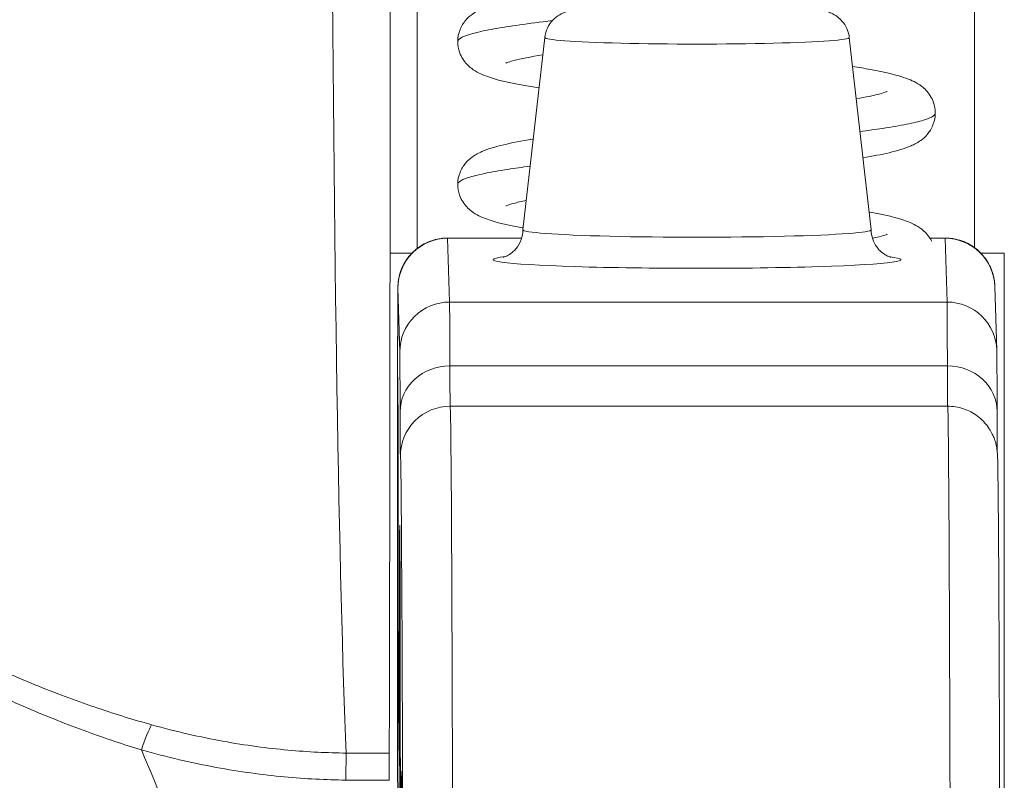
# Model space of a CAD drawing. Units: inches. Extents: x 7 to 296, y 5 to 178.
# Drawn here: x 114 to 115, y 73 to 73 of the extents above; entities that cross this region are included whole.
import ezdxf

# ---------------------------------------------------------------- set-up
doc = ezdxf.new("R2010")
doc.units = ezdxf.units.IN
doc.header["$LTSCALE"] = 18
doc.header["$MEASUREMENT"] = 0
for name, color, linetype, lineweight in [('Dimension (ANSI)', 7, 'Continuous', 5), ('Visible (ANSI)', 7, 'Continuous', 5), ('Visible Narrow (ANSI)', 7, 'Continuous', 5)]:
    doc.layers.add(name, color=color, linetype=linetype, lineweight=lineweight)
doc.styles.add('ROMANS', font='romans.shx')
doc.dimstyles.new('Default (ANSI)', dxfattribs={"dimscale": 18, "dimtxt": 0.1000000014901161, "dimasz": 0.0984251946210861, "dimexe": 0.125, "dimexo": 0.0625, "dimgap": 0.031496062992126, "dimtad": 0, "dimtih": 1, "dimtoh": 1, "dimrnd": 1e-08, "dimzin": 0, "dimdsep": 46, "dimtxsty": 'ROMANS', "dimcen": 0.09, "dimdle": 0.3937007874015748, "dimclrd": 256, "dimclre": 256, "dimclrt": 256, "dimadec": 0, "dimazin": 0, "dimtfac": 1, "dimtofl": 0, "dimtmove": 0, "dimatfit": 3, "dimfxl": 1, "dimtolj": 1, "dimtzin": 0, "dimlwd": -1, "dimlwe": -1, "dimarcsym": 0})

# ---------------------------------------------------------------- blocks, each defined once
blk = doc.blocks.new('*D21')
at = {"layer": 'Defpoints', "color": 0, "transparency": 16777216}
for p in [(116.9458355233955, 75.92938049545063), (76.5864605233954, 71.36485504764968), (116.9458355233955, 71.36485504764991)]:
    blk.add_point(p, dxfattribs=at)
at = {"layer": 'Dimension (ANSI)', "transparency": 16777216}
for p, q in [((76.5864605233954, 72.4898550476497), (76.5864605233954, 78.17938049545062)), ((116.9458355233955, 72.48985504764991), (116.9458355233955, 78.17938049545062)), ((78.35811402657495, 75.92938049545063), (89.66682746606693, 75.92938049545063)), ((115.1741820202159, 75.92938049545063), (103.8654685807236, 75.92938049545063))]:
    blk.add_line(p, q, dxfattribs=at)
for points in [[(78.35811402657495, 76.22465607931387), (78.35811402657495, 75.63410491158737), (76.5864605233954, 75.92938049545063)], [(115.1741820202159, 76.22465607931387), (115.1741820202159, 75.63410491158737), (116.9458355233955, 75.92938049545063)]]:
    blk.add_solid(points, dxfattribs=at)
at = {"layer": 'Dimension (ANSI)', "transparency": 16777216, "insert": (96.7661480233953, 75.92938049545063), "char_height": 1.80000002682209, "attachment_point": 5, "style": 'ROMANS'}
blk.add_mtext('\\A1;\\fromans|b0|i0;\\H1.8000;35.88\\P\\fromans|b0|i0;\\H1.8000;LID WIDTH', dxfattribs=at)
blk = doc.blocks.new('*D22')
at = {"layer": 'Defpoints', "color": 0, "transparency": 16777216}
for p in [(116.9458355233955, 75.83457311965121), (116.9458355233955, 71.36485504764991), (117.0849777314339, 70.19739294238614)]:
    blk.add_point(p, dxfattribs=at)
at = {"layer": 'Dimension (ANSI)', "transparency": 16777216}
for p, q in [((116.9458355233955, 72.48985504764991), (116.9458355233955, 78.08457311965121)), ((117.0849777314339, 71.32239294238614), (117.0849777314339, 78.08457311965121)), ((115.1741820202159, 75.83457311965121), (113.4025285170364, 75.83457311965121)), ((118.8566312346134, 75.83457311965121), (122.601917329558, 75.83457311965121))]:
    blk.add_line(p, q, dxfattribs=at)
for points in [[(115.1741820202159, 76.12984870351445), (115.1741820202159, 75.53929753578795), (116.9458355233955, 75.83457311965121)], [(118.8566312346134, 76.12984870351445), (118.8566312346134, 75.53929753578795), (117.0849777314339, 75.83457311965121)]]:
    blk.add_solid(points, dxfattribs=at)
at = {"layer": 'Dimension (ANSI)', "transparency": 16777216, "insert": (127.0259893780351, 75.83457311965121), "char_height": 1.80000002682209, "attachment_point": 5, "style": 'ROMANS'}
blk.add_mtext('\\A1;(0.12)', dxfattribs=at)

msp = doc.modelspace()

# ---------------------------------------------------------------- linework, layer by layer
at = {"layer": 'Visible (ANSI)'}
for p, q in [((114.4886888514298, 72.86915157120778), (114.4789509091665, 72.78357870996355)), ((114.6242401497117, 72.86914417906769), (114.6339687586745, 72.7835702562366)), ((114.4454411755235, 72.77989023466473), (114.4784252563731, 72.77989023466473)), ((114.6601480668727, 72.77989023466473), (114.6668976888486, 72.77989023466473)), ((114.6890402670829, 72.75829037403587), (114.6898840172475, 72.72992025010392)), ((114.4231868571607, 72.54634469440812), (114.4234995662064, 72.30949823861324))]:
    msp.add_line(p, q, dxfattribs=at)
for centre, major_axis, ratio, start_param, end_param in [((114.4191487784386, 73.11842087407076), (-2.2e-15, 0.6200787401574805), 0.0012735311520192, 3.554683898684212, 4.444304363126182), ((114.5564598330405, 72.78355834733576), (-0.0775098424044296, 4.2269135123e-06), 0.0427817728877432, 6.278319267745201, 9.42964400020315), ((114.4194772966769, 72.52981201997002), (4.77264799e-08, -0.0225885827158681), 0.0012686627189992, 3.554683224966652, 4.318921690260257)]:
    msp.add_ellipse(centre, major_axis=major_axis, ratio=ratio, start_param=start_param, end_param=end_param, dxfattribs=at)
msp.add_ellipse((114.423295524191, 72.63483610080647), major_axis=(-3e-16, 0.0830462598425198), ratio=0.0012735311520192, dxfattribs=at)
for points, knots in [([(114.4499291040962, 72.86733314286712), (114.4499291040962, 72.86913487283675), (114.450310665203, 72.87099664240951), (114.4516118510953, 72.87425583579629), (114.4525246084414, 72.87568512821676), (114.454442135458, 72.87795238537797), (114.4554569949412, 72.87881900460272), (114.4579072024321, 72.88058120856925), (114.4592976790526, 72.88129325860211), (114.4636591797412, 72.88322157432808), (114.4667110551417, 72.8840903563756), (114.4740585512082, 72.88584423086311), (114.4783278464982, 72.88666980656919), (114.4912034473695, 72.88883359252596), (114.5010481141475, 72.89017596492803), (114.5211126825865, 72.89263420646472), (114.5313325432076, 72.89378544759644), (114.5516614053155, 72.89601859480443), (114.5620165862951, 72.89713030114898), (114.581687074629, 72.89930659806292), (114.5912686853066, 72.90040013758004), (114.6084142651361, 72.90253470757679), (114.6162421622869, 72.90360613828211), (114.6289609357819, 72.90565207712501), (114.6341683544302, 72.90668027728428), (114.6389225841146, 72.90792260175674), (114.6400292617868, 72.90827741166973), (114.6408848189987, 72.90860015158374), (114.6410418381805, 72.90867290259938), (114.6410418381799, 72.90867290259914)], [0, 0, 0, 0, 0.0152550155308216, 0.0152550155308216, 0.0302275743076788, 0.0302275743076788, 0.0455850475525141, 0.0455850475525141, 0.0682752992100684, 0.0682752992100684, 0.1179522724133336, 0.1179522724133336, 0.1678673433515456, 0.1678673433515456, 0.2503943393887864, 0.2503943393887864, 0.3215563310720368, 0.3215563310720368, 0.3902983625413856, 0.3902983625413856, 0.457920887876247, 0.457920887876247, 0.5243891012429798, 0.5243891012429798, 0.5886821011948529, 0.5886821011948529, 0.6166168630849671, 0.6166168630849671, 0.6297932927416053, 0.6297932927416053, 0.6297932927416053, 0.6297932927416053]), ([(114.4886888514515, 72.86915157139752), (114.4888549131087, 72.87061083042414), (114.4892702667612, 72.87205916358963), (114.490506650189, 72.8746670822186), (114.4913360436855, 72.87586493498252), (114.4932215057957, 72.8778545915759), (114.4943042149325, 72.87868033306866), (114.4962011653543, 72.87978794211571), (114.4970364217552, 72.88014899158146), (114.4983692131457, 72.88063216765578), (114.4989128101841, 72.88078669517601), (114.5001999311658, 72.88111186373708), (114.5008760097509, 72.88123681302025), (114.503608281458, 72.8816806096696), (114.5058217338554, 72.8818848874322), (114.511208447451, 72.88227019587882), (114.5142122742674, 72.88243292784392), (114.5222429960277, 72.88277106964662), (114.5277223431105, 72.88293182113286), (114.5390741515071, 72.88315236319603), (114.5450371823651, 72.8832207216786), (114.556924848279, 72.88327052127545), (114.5629963844587, 72.8832537680911), (114.5745539469161, 72.88313987312027), (114.5801835263936, 72.88304153909701), (114.5903589624811, 72.88277511282192), (114.5950198612843, 72.88260377062475), (114.6029330111001, 72.88220023194224), (114.6062038800424, 72.88197027959083), (114.6102840330833, 72.88152018276564), (114.6115142482648, 72.88136446955765), (114.6135223026575, 72.88091263330402), (114.6140981864408, 72.88076675644669), (114.6154057861533, 72.88033200890877), (114.6161388606308, 72.8800476520212), (114.6177412317948, 72.87922301181071), (114.6186196832189, 72.87866556298958), (114.6202265796091, 72.87733575963065), (114.6209754444404, 72.87656127916703), (114.6224082395337, 72.87466044803342), (114.6230584611872, 72.87347199871164), (114.6238748685173, 72.87123442662353), (114.624120871055, 72.87019335323788), (114.6242401496901, 72.86914417925742)], [0, 0, 0, 0, 0.0101015418025243, 0.0101015418025243, 0.0199861988346762, 0.0199861988346762, 0.0296294359312646, 0.0296294359312646, 0.0377089313574322, 0.0377089313574322, 0.0449846153635998, 0.0449846153635998, 0.0568687225835295, 0.0568687225835295, 0.0925395444054103, 0.0925395444054103, 0.1243072005335275, 0.1243072005335275, 0.1678667457874853, 0.1678667457874853, 0.2085978845186626, 0.2085978845186626, 0.2487728286645828, 0.2487728286645828, 0.2888645725634377, 0.2888645725634377, 0.3291737347731929, 0.3291737347731929, 0.3703899142775449, 0.3703899142775449, 0.3939583794480038, 0.3939583794480038, 0.4023636653779992, 0.4023636653779992, 0.4099805076992518, 0.4099805076992518, 0.4177702327563645, 0.4177702327563645, 0.4252935153000717, 0.4252935153000717, 0.4344742474504827, 0.4344742474504827, 0.4417369356708761, 0.4417369356708761, 0.4417369356708761, 0.4417369356708761]), ([(114.4861334236268, 72.84669556737282), (114.4836081833924, 72.84709838881565), (114.4812247726971, 72.84750341824613), (114.4724254653057, 72.84911620044181), (114.4672533542456, 72.85027100996298), (114.460556662634, 72.85273035211338), (114.4583661651058, 72.85365088767642), (114.4546967071933, 72.85646430975898), (114.4533260229733, 72.85779183515893), (114.451624268547, 72.8605242059714), (114.4511342955636, 72.86151813921359), (114.4502286801652, 72.8640759742456), (114.4499291040962, 72.86572771210496), (114.4499291040962, 72.86733314286712)], [0.5085146267003978, 0.5085146267003978, 0.5085146267003978, 0.5085146267003978, 0.5331638624730907, 0.5331638624730907, 0.6060894570285857, 0.6060894570285857, 0.6427390265577979, 0.6427390265577979, 0.6629090398109112, 0.6629090398109112, 0.6725013061410492, 0.6725013061410492, 0.6860942815720829, 0.6860942815720829, 0.6860942815720829, 0.6860942815720829]), ([(114.4878158869979, 72.86148033408342), (114.4824143679694, 72.86057625985292), (114.4779244241333, 72.859668823834), (114.4735213392373, 72.85851831899062), (114.4724220803843, 72.85816525712615), (114.4715691153118, 72.85784305609627), (114.471412374992, 72.85777024085137), (114.4714123749927, 72.85777024085172)], [0.5311725088237721, 0.5311725088237721, 0.5311725088237721, 0.5311725088237721, 0.5887982089561329, 0.5887982089561329, 0.6167016646509599, 0.6167016646509599, 0.6299558239920198, 0.6299558239920198, 0.6299558239920198, 0.6299558239920198]), ([(114.6257018578878, 72.85628683192368), (114.628507342694, 72.85584373852865), (114.6311428056649, 72.85539794980038), (114.6401441809666, 72.85374253702399), (114.6453039325073, 72.85258796250089), (114.6519727281371, 72.85011843575424), (114.6541384025243, 72.84920440409878), (114.6577963874849, 72.84638327168797), (114.6591615974355, 72.84505000897913), (114.6608482057034, 72.8423222188719), (114.6613322369007, 72.84133304407665), (114.662227039933, 72.83878907986855), (114.6625224336902, 72.83714825436691), (114.6625224336902, 72.83555364475467)], [0.5065368945310853, 0.5065368945310853, 0.5065368945310853, 0.5065368945310853, 0.5336735539731386, 0.5336735539731386, 0.606642806477046, 0.606642806477046, 0.6430133434305253, 0.6430133434305253, 0.6630564175970836, 0.6630564175970836, 0.6725735465420315, 0.6725735465420315, 0.6860763986323817, 0.6860763986323817, 0.6860763986323817, 0.6860763986323817]), ([(114.6273407687971, 72.84187078989567), (114.6315385089315, 72.84261693080028), (114.6350395131884, 72.8433491692826), (114.6389317461215, 72.84436707758071), (114.6400343613036, 72.8447210906664), (114.6408860264479, 72.84504275508216), (114.6410421232287, 72.84511516373901), (114.641042123228, 72.84511516373871)], [0.5410524755458774, 0.5410524755458774, 0.5410524755458774, 0.5410524755458774, 0.5887752172477269, 0.5887752172477269, 0.6166913994774506, 0.6166913994774506, 0.6298588203634898, 0.6298588203634898, 0.6298588203634898, 0.6298588203634898]), ([(114.6625224336902, 72.83555364475467), (114.6625224336902, 72.83375062885577), (114.662140336969, 72.83188820505264), (114.6608391358432, 72.82862975140345), (114.6599271215875, 72.82720184475583), (114.6580129553882, 72.82493704087983), (114.6570024525036, 72.82407272924121), (114.6545414042754, 72.82229947153463), (114.6531310940817, 72.8215783228224), (114.6487250066573, 72.81963772218728), (114.6456444400043, 72.81876690171698), (114.6385598132358, 72.8170843011022), (114.6346866485929, 72.81632577327994), (114.6303297921767, 72.81557900892258)], [0, 0, 0, 0, 0.0152675970419834, 0.0152675970419834, 0.0302500963684809, 0.0302500963684809, 0.045622933294313, 0.045622933294313, 0.0685158137240952, 0.0685158137240952, 0.1186233971901452, 0.1186233971901452, 0.1642365834995908, 0.1642365834995908, 0.1642365834995908, 0.1642365834995908]), ([(114.4499293258901, 72.8037741161485), (114.4499293258901, 72.80557665583606), (114.4503112252183, 72.80743899984977), (114.4516127162169, 72.81069821907045), (114.4525253113387, 72.81212696978807), (114.4544416601992, 72.81439323916433), (114.4554538776725, 72.81525831934621), (114.4579185869806, 72.81703191320118), (114.4593222877152, 72.81774840583158), (114.4636981932731, 72.81967610738396), (114.4667526899008, 72.82054370671106), (114.4741065431022, 72.82229608493455), (114.4783744694643, 72.8231201100166), (114.4833309231088, 72.82395239127095), (114.4834400319922, 72.82397065548207), (114.4835494731615, 72.82398891861187)], [0, 0, 0, 0, 0.0152645444082666, 0.0152645444082666, 0.0302450574533384, 0.0302450574533384, 0.0456138433380813, 0.0456138433380813, 0.0684847546138238, 0.0684847546138238, 0.1181890538586334, 0.1181890538586334, 0.1680214077221409, 0.1680214077221409, 0.1691395680952513, 0.1691395680952513, 0.1691395680952513, 0.1691395680952513]), ([(114.4790382379237, 72.78434611763834), (114.4789982322626, 72.78435344450561), (114.4789582784991, 72.78436077215372), (114.4723511520489, 72.78557424915807), (114.4671878290915, 72.78672891542658), (114.4605080239357, 72.78919444793578), (114.458327622835, 72.79011400288135), (114.4546681967059, 72.79293207438668), (114.4533018897923, 72.79426290884932), (114.4516103230703, 72.79699227798027), (114.4511241492668, 72.79798346645643), (114.4502259890731, 72.8005321609103), (114.4499293258901, 72.80217618697849), (114.4499293258901, 72.8037741161485)], [0.533035312831324, 0.533035312831324, 0.533035312831324, 0.533035312831324, 0.5334785635678145, 0.5334785635678145, 0.6064309202000788, 0.6064309202000788, 0.6429110297424395, 0.6429110297424395, 0.6630029407288405, 0.6630029407288405, 0.6725521035173379, 0.6725521035173379, 0.6860839336040946, 0.6860839336040946, 0.6860839336040946, 0.6860839336040946]), ([(114.4804294667915, 72.79657164040681), (114.4782765465652, 72.79613745245143), (114.4764253557472, 72.79571932370195), (114.4735172008263, 72.7949587786961), (114.4724175656392, 72.79460548346931), (114.4715668123357, 72.79428400003081), (114.4714107522174, 72.7942115307112), (114.4714107522181, 72.79421153071152)], [0.5601663801485399, 0.5601663801485399, 0.5601663801485399, 0.5601663801485399, 0.5888261102770641, 0.5888261102770641, 0.6167246830846529, 0.6167246830846529, 0.62992700568437, 0.62992700568437, 0.62992700568437, 0.62992700568437]), ([(114.6330689527946, 72.79148504849807), (114.6332332026955, 72.79145520486814), (114.6333965956325, 72.79142534827037), (114.6401234738648, 72.79018907662616), (114.6452841909956, 72.78903448774147), (114.6519588071519, 72.7865669337336), (114.6541350016031, 72.78564825142932), (114.6577917709361, 72.78282878119528), (114.659156885333, 72.7814969089612), (114.6605582663799, 72.77923251691571), (114.6608018626987, 72.77879288840657), (114.6610265108761, 72.7783335315642)], [0.5317701712962793, 0.5317701712962793, 0.5317701712962793, 0.5317701712962793, 0.5335766300631267, 0.5335766300631267, 0.6065375148379112, 0.6065375148379112, 0.6429642618196738, 0.6429642618196738, 0.6630316936773017, 0.6630316936773017, 0.6675321272042761, 0.6675321272042761, 0.6675321272042761, 0.6675321272042761]), ([(114.4701698560057, 72.77132374967658), (114.4701698560057, 72.77132374967658), (114.4701811133413, 72.771326363294), (114.4702750300853, 72.77135062927795), (114.4704438202518, 72.77139200059952), (114.4709975066217, 72.77159179138918), (114.4712475678973, 72.7716876640569), (114.472050439848, 72.77205499695461), (114.4726820750066, 72.7723563053852), (114.474253064258, 72.77349277979916), (114.4750566959631, 72.77414064685841), (114.4767413766709, 72.77617971352649), (114.477606424004, 72.77749087518363), (114.4786652074772, 72.78052395361976), (114.4789499073956, 72.78203617554291), (114.4789499906361, 72.78356257424926)], [9.243088790576268, 9.243088790576268, 9.243088790576268, 9.243088790576268, 9.25944982290072, 9.25944982290072, 9.30551169215221, 9.30551169215221, 9.330280491477216, 9.330280491477216, 9.36444005316529, 9.36444005316529, 9.388175510885741, 9.388175510885741, 9.408572777799161, 9.408572777799161, 9.42350326221052, 9.42350326221052, 9.42350326221052, 9.42350326221052]), ([(114.633969675445, 72.78355412042222), (114.633969595851, 72.78209458748903), (114.6342287008971, 72.78064653839327), (114.6350987387274, 72.77803902542574), (114.6357203657864, 72.77692210492773), (114.6370807421094, 72.77497867244173), (114.6378102735737, 72.77425491583386), (114.6391540051899, 72.77308688203904), (114.6397423223036, 72.77270316274527), (114.6407774404863, 72.77208606817052), (114.6411903460537, 72.77189317108348), (114.6419644059527, 72.77155579007643), (114.6422432108857, 72.77146464360293), (114.6426635601209, 72.77133161487713), (114.6427484751616, 72.77131433829248), (114.6427484751616, 72.77131433829248)], [6.281910608620728, 6.281910608620728, 6.281910608620728, 6.281910608620728, 6.296187044794779, 6.296187044794779, 6.311851794068753, 6.311851794068753, 6.331093421369804, 6.331093421369804, 6.353559057608498, 6.353559057608498, 6.37976673783507, 6.37976673783507, 6.416304695785696, 6.416304695785696, 6.462325080254982, 6.462325080254982, 6.462325080254982, 6.462325080254982]), ([(114.4231868185461, 72.54637395146337), (114.4231746358534, 72.55560747549265), (114.4231642566277, 72.56654933554331), (114.4231488394443, 72.58995416053703), (114.4231435177395, 72.60267736193887), (114.4231383058413, 72.62847469845553), (114.4231383523094, 72.64187002203661), (114.4231437435762, 72.66764690501356), (114.4231491549004, 72.68034933566442), (114.4231646019004, 72.7034865062662), (114.4231748298163, 72.71420883145456), (114.4231987756864, 72.73236372372504), (114.4232127874838, 72.74001979486764), (114.4232428794502, 72.75136727090907), (114.4232583794011, 72.7551258640276), (114.4232811009451, 72.75740968518758), (114.423283658937, 72.75770217133362), (114.4232982022252, 72.75829023406664), (114.4232987853822, 72.75843871975263), (114.42333102604, 72.75903353864884), (114.4233402761129, 72.75918848677205), (114.4233705417764, 72.75959208388396), (114.4233932823963, 72.75985368103011), (114.4234870083761, 72.76071257524058), (114.4235854871682, 72.76138071349483), (114.4238385648144, 72.76266336286957), (114.4239936628957, 72.76330160848072), (114.4246120344561, 72.76542667031696), (114.4252117663062, 72.76689085255558), (114.427018545447, 72.77023682641413), (114.4284008418852, 72.77206517030093), (114.4316931327679, 72.77526454209047), (114.4336674485243, 72.77664794074452), (114.4378994321889, 72.77869892466653), (114.4402099206291, 72.77939166442953), (114.4435019453282, 72.77982641806834), (114.4444725991727, 72.77989023466473), (114.4454411755235, 72.77989023466473)], [9.50957043679e-05, 9.50957043679e-05, 9.50957043679e-05, 9.50957043679e-05, 0.0901149305294087, 0.0901149305294087, 0.1785620342734846, 0.1785620342734846, 0.2670329154720567, 0.2670329154720567, 0.3554952118307819, 0.3554952118307819, 0.4439648624389157, 0.4439648624389157, 0.5324671755894578, 0.5324671755894578, 0.6211025933044951, 0.6211025933044951, 0.6422287092245714, 0.6422287092245714, 0.6501792416593388, 0.6501792416593388, 0.6522794669750799, 0.6522794669750799, 0.6545393859384881, 0.6545393859384881, 0.6590930214799152, 0.6590930214799152, 0.6635504462441097, 0.6635504462441097, 0.6741450542617581, 0.6741450542617581, 0.689319542104667, 0.689319542104667, 0.7052427983635291, 0.7052427983635291, 0.7211743102841023, 0.7211743102841023, 0.7277349646364102, 0.7277349646364102, 0.7277349646364102, 0.7277349646364102]), ([(114.6345400212901, 72.77972748475337), (114.6356462286827, 72.77997219305655), (114.6366382643333, 72.78020903900965), (114.6389354877076, 72.78080992606019), (114.6400354629889, 72.78116334647585), (114.6408855800715, 72.78148461307923), (114.6410413988914, 72.78155695538), (114.6410413988907, 72.78155695537968)], [0.5720484580460649, 0.5720484580460649, 0.5720484580460649, 0.5720484580460649, 0.5888269220420029, 0.5888269220420029, 0.6167287602189412, 0.6167287602189412, 0.6299114691218884, 0.6299114691218884, 0.6299114691218884, 0.6299114691218884]), ([(114.6668976888486, 72.77989023466473), (114.6672287187492, 72.77989023466473), (114.6675598318229, 72.77988280872682), (114.6688846310672, 72.77982335576444), (114.6698779626175, 72.77971133423651), (114.6732050846006, 72.77910675503408), (114.6755124139379, 72.77828508754055), (114.6796596914929, 72.77599533275004), (114.6815577861538, 72.77450883252968), (114.6847511813434, 72.7710569197949), (114.6860860967431, 72.76904784818076), (114.6875378971792, 72.76585408167008), (114.6879353937928, 72.76475800403561), (114.6883864900855, 72.76312688450167), (114.6885110014744, 72.76260232628282), (114.6886893645845, 72.76170942411278), (114.6887535004036, 72.76133810668053), (114.6888655733528, 72.76057960805652), (114.6889118170678, 72.7601859226597), (114.6889590515605, 72.75969423555128), (114.68897130441, 72.75954898224104), (114.6889956316266, 72.75923177983682), (114.6890051538792, 72.7590779097494), (114.689020528471, 72.75880390182219), (114.6890255147865, 72.75869219940952), (114.689034754773, 72.75846833170208), (114.689037801586, 72.75837327351817), (114.6890402670829, 72.75829037403587)], [0, 0, 0, 0, 0.0022422318653207, 0.0022422318653207, 0.0089825634612426, 0.0089825634612426, 0.0251475845886657, 0.0251475845886657, 0.0410718668772774, 0.0410718668772774, 0.0570029023501216, 0.0570029023501216, 0.0648546883268481, 0.0648546883268481, 0.068522258126561, 0.068522258126561, 0.0711255954337986, 0.0711255954337986, 0.0739907973285608, 0.0739907973285608, 0.0753377577175008, 0.0753377577175008, 0.0773310207931991, 0.0773310207931991, 0.0797300269280975, 0.0797300269280975, 0.0831164372160151, 0.0831164372160151, 0.0831164372160151, 0.0831164372160151]), ([(114.6898840172476, 72.72992025010316), (114.6899707255407, 72.72700478397671), (114.68997713459, 72.72160157086763), (114.6900253482368, 72.70821241835243), (114.6900339765208, 72.70556343241789), (114.6900424782361, 72.70269788676212)], [0, 0, 0, 0, 0.2222894932216861, 0.2222894932216861, 0.2714385617077675, 0.2714385617077675, 0.2714385617077675, 0.2714385617077675]), ([(114.6687962320839, 72.7050127195113), (114.6712069639627, 72.70492808822081), (114.6736341695316, 72.70443755635729), (114.6780897038003, 72.70274516661128), (114.6801808295091, 72.70153544817913), (114.6837870561388, 72.6986034940107), (114.6853567587072, 72.69683363059946), (114.6870715795392, 72.69421379109019), (114.687526347293, 72.69340541546617), (114.6881981032856, 72.69203652750492), (114.6884482879064, 72.691458383545), (114.6890011444187, 72.69004242384972), (114.6892372710622, 72.68927312745676), (114.6895689016224, 72.68805200886823), (114.6896724606912, 72.68757744473228), (114.6898700182138, 72.68659227635793), (114.6899297780606, 72.68619003283969), (114.6900736336761, 72.68516338107442), (114.6901017518276, 72.68480429928982), (114.6902064835355, 72.68355914036925), (114.6902168331379, 72.68312575863075), (114.6903061801144, 72.6807849761883), (114.6903508227605, 72.67843093475926), (114.6905521684782, 72.66447697715033), (114.6906988583339, 72.64454100088014), (114.6910411997925, 72.57510633718879), (114.6912345627656, 72.51689763741486), (114.6914159994568, 72.4428494500671)], [0, 0, 0, 0, 0.0164611737681261, 0.0164611737681261, 0.0325981316108033, 0.0325981316108033, 0.0485864511517428, 0.0485864511517428, 0.0555044515987165, 0.0555044515987165, 0.0607939369632292, 0.0607939369632292, 0.0695166910390203, 0.0695166910390203, 0.0782042951499368, 0.0782042951499368, 0.0917186624546666, 0.0917186624546666, 0.120990185289262, 0.120990185289262, 0.2086774395608182, 0.2086774395608182, 0.47172731219993, 0.47172731219993, 1.263331499016788, 1.263331499016788, 2.350754692406832, 2.350754692406832, 2.350754692406832, 2.350754692406832]), ([(114.4241511949223, 72.1435860490332), (114.4241511949212, 72.14358604899358), (114.4241565990296, 72.14384282868133), (114.4241760958924, 72.14533816697961), (114.4241934055266, 72.14767794623558), (114.4242411514179, 72.15741852576802), (114.4242719435246, 72.1678037603227), (114.4243287981154, 72.1956816318057), (114.4243553171435, 72.21385942398128), (114.4243992692167, 72.2553697611004), (114.4244172269364, 72.2792325307066), (114.4244423709851, 72.32956671597914), (114.4244498657023, 72.35666575407323), (114.4244535751412, 72.41067061815286), (114.4244498347821, 72.43824861482078), (114.4244317227461, 72.4904314801183), (114.4244171254118, 72.51568588964496), (114.4243790327651, 72.56074338407214), (114.4243550631275, 72.58110798434596), (114.4243008776872, 72.61445752226516), (114.4242699714685, 72.6278625764237), (114.4242216780987, 72.64148600699039), (114.424205178325, 72.64500867352638), (114.4241798317513, 72.64877985304669), (114.4241707844701, 72.6497991460458), (114.4241580473415, 72.65082210150143), (114.4241532709589, 72.65108714004748), (114.4241513502788, 72.65117001572057), (114.4241511949231, 72.65117596587584), (114.4241511949223, 72.65117596590724)], [0.0955145209211095, 0.0955145209211095, 0.0955145209211095, 0.0955145209211095, 0.12384080429105, 0.12384080429105, 0.2138526330670504, 0.2138526330670504, 0.3879342800635925, 0.3879342800635925, 0.5705424919466768, 0.5705424919466768, 0.7536168060916292, 0.7536168060916292, 0.9367691596625864, 0.9367691596625864, 1.119941514900407, 1.119941514900407, 1.303115951563618, 1.303115951563618, 1.486277492720862, 1.486277492720862, 1.669388736186154, 1.669388736186154, 1.759895323814224, 1.759895323814224, 1.80890774707433, 1.80890774707433, 1.835910777670349, 1.835910777670349, 1.839854525777694, 1.839854525777694, 1.839854525777694, 1.839854525777694])]:
    msp.add_open_spline(points, degree=3, knots=knots, dxfattribs=at)
for points in [[(114.6900424782361, 72.70269788676212), (114.6900709810222, 72.69309088021718), (114.6901038467099, 72.68670076978185), (114.6901315655282, 72.68444260257614)], [(114.4256006451347, 72.34056103969571), (114.4253645051152, 72.43693482321744), (114.4251056898826, 72.50492503894453), (114.4248440066075, 72.53954583250353)]]:
    msp.add_open_spline(points, degree=3, dxfattribs=at)
at = {"layer": 'Visible Narrow (ANSI)'}
for p, q in [((114.4454490786479, 72.7797574288068), (114.4783857459458, 72.7797574288068)), ((114.4462928288125, 72.75138730487569), (114.4454490786479, 72.7797574288068)), ((114.6602327673369, 72.7797574288068), (114.6669055919729, 72.77975742880683)), ((114.6669055919729, 72.77975742880683), (114.6677493421375, 72.7513873048758)), ((114.4295108659529, 72.77312829687394), (114.4198046846063, 72.77312829687367)), ((114.6828279984328, 72.77312829683538), (114.6932412043197, 72.77312829683538)), ((114.6932412043195, 72.77312829683538), (114.6932412042099, 72.30185630800185)), ((114.4241459708919, 72.72926183038733), (114.4233022207302, 72.75763201025238)), ((114.4462928288125, 72.75138730487569), (114.6677493421375, 72.7513873048758)), ((114.6679080310521, 72.72298226203118), (114.446451517727, 72.72298226203773)), ((114.6680192648531, 72.70502635343982), (114.446562751528, 72.70502635343982)), ((114.4231868558395, 72.54637395137495), (114.4234995648391, 72.30952745805558))]:
    msp.add_line(p, q, dxfattribs=at)
for centre, radius, start, end in [((114.4465627502671, 72.68288068417058), 0.0221456692692041, 90.00000000013027, 180.0000673399587), ((114.6680192635922, 72.68288068417058), 0.0221456692912903, 87.98939681297477, 89.99999673764042)]:
    msp.add_arc(centre, radius, start, end, dxfattribs=at)
for centre, major_axis, ratio, start_param, end_param in [((114.4333157565527, 72.77312829683498), (-3.7e-15, 1.107283464566915), 0.0012735311520192, 1.293583244054537, 1.568860066809531), ((114.6813470514768, 72.77312829683498), (3.7e-15, -1.107283464566935), 0.0012735311520192, 4.435175897630335, 4.710116466440345), ((114.4049698449486, 73.11842087407076), (3.6e-15, 0.6200787401574802), 0.0187267073608642, 1.839290040662138, 2.728099993193067), ((114.5564644998013, 72.86913376564125), (-0.0677764515563044, 3.6961138097e-06), 0.0427817728877434, 6.278319202311121, 9.429644065640977), ((114.445447872064, 72.75763203521903), (-0.0221358816938323, -0.0006583388170166), 0.9990836291460466, 4.682629690592598, 6.25342714580393), ((114.4454411755235, 72.63483610080642), (-5e-16, 0.1450541338583188), 0.0012735311520192, 6.240390438430722, 6.283185307215511), ((114.6668976888486, 72.63483610080645), (-4e-16, 0.1450541338582935), 0.0012735311520192, 6.24039080720722, 6.283185676297176), ((114.666904385389, 72.75763203521899), (0.0221358816938364, 0.0006583388168782), 0.9990836291457283, 0, 1.541037037009065), ((114.5564591090902, 72.77028311118328), (-0.0907971628286382, 4.9515228329e-06), 0.0427817728877429, 5.937993293514943, 9.769969974434511), ((114.4232955241911, 72.63483610080647), (-4e-16, 0.1229084145648869), 0.0012735311520192, 6.240390438323832, 8.657409713466294), ((114.4462916222286, 72.72926191128795), (-0.0221358816938357, -0.0006583388169018), 0.9990836291457283, 4.682629690597789, 6.253429673852435), ((114.4462735234707, 72.39738100747022), (-1.2e-15, 0.354330708661418), 0.0012735311520192, 5.877720350661637, 6.240390438405836), ((114.6677481355537, 72.72926191128715), (0.022135881693862, 0.0006583388160184), 0.9990836291433417, 0, 1.54103703704794), ((114.6677300367957, 72.39738100747022), (-1.2e-15, 0.3543307086614178), 0.0012735311520192, 5.87772035051352, 6.240390438262191), ((114.4241278721387, 72.39738100747022), (-1.1e-15, 0.3321848774453274), 0.0012735311520192, 5.877720350778966, 6.240390438373729), ((114.446440393086, 72.70263218364235), (-0.0221455718250561, -6.57031400422e-05), 0.9189183510798878, 4.709160331685779, 6.27996157514647), ((114.4465627641373, 72.92648304613193), (7e-16, -0.2214566929133857), 0.0012735311520192, 5.877720350544651, 6.283140598513533), ((114.6678969064111, 72.7026321836221), (0.0221455718250563, 6.57031400114e-05), 0.9189183510121361, 2.75e-14, 1.567567678097466), ((114.6680192774623, 72.92648304613193), (7e-16, -0.2214566929133883), 0.0012735311520192, 5.877720350636841, 6.283140598592077), ((114.4465626289659, 70.55246730047298), (-7.2e-15, 2.152559055118119), 0.0012735311520192, 5.803858688136642, 6.283140598468393), ((114.6680191422909, 70.55246730047298), (-7.2e-15, 2.152559055118119), 0.0012735311520192, 5.80385868814076, 6.283140598473067), ((114.4244171128049, 72.92648304613193), (8e-16, -0.2436024180619938), 0.0012735311520192, 5.877720350339204, 6.283140598497668), ((114.4244169776334, 70.552467300473), (-7.1e-15, 2.130413389599061), 0.0012735311520192, 5.803858688139463, 6.283140598467187), ((114.3091527358667, 72.54298923225983), (0.0060265961335775, 0.0217697978141106), 0.1169526925085175, 0.4126208518543013, 1.174681129004393), ((114.4001340450045, 72.52991560892913), (0.0002421584892453, 0.0225872846261715), 0.0057069975341307, 0.4134228168639212, 1.177218957335934), ((114.4202009888438, 74.17028602682316), (1.723938849801831, 0.0059862040911849), 0.9395776494641989, 4.697584629974401, 4.708699929890264), ((114.4248012191348, 72.34317241211137), (-7e-16, 0.1993109719889768), 0.0012735311520192, 6.116264424510696, 7.751811503933382), ((114.4202198579186, 74.03349711598919), (1.618029672623186, 0.0049538017860644), 0.9239735276865596, 4.697129926733892, 4.70908480710206), ((114.4469890433147, 72.53971321704533), (-0.022145036707676, -0.0001673844750819), 0.9861002265768825, 6.275521403264699, 6.283185310235066), ((114.4244169776334, 70.55246730047297), (-6.7e-15, 2.015255910928219), 0.0012735311520192, 5.803858688097406, 6.116264424389255)]:
    msp.add_ellipse(centre, major_axis=major_axis, ratio=ratio, start_param=start_param, end_param=end_param, dxfattribs=at)
msp.add_ellipse((114.4241278721382, 72.39738100747022), major_axis=(9e-16, -0.2546751417486025), ratio=0.0012735311520192, dxfattribs=at)
for points, knots in [([(114.4921036347119, 72.8766709014504), (114.4906876780354, 72.87650194687303), (114.4892984538946, 72.8763329922975), (114.4879377133236, 72.87616403662534), (114.4830369500051, 72.87555553579989), (114.4785065871907, 72.8749470131025), (114.4744244111079, 72.87433849825466), (114.4703422350251, 72.87372998340683), (114.4667046738703, 72.87312150728155), (114.4635694502424, 72.87251300014974), (114.4604342266146, 72.87190449301791), (114.4578055210507, 72.8712959454204), (114.455724182523, 72.87068745769126), (114.4536428439954, 72.8700789699621), (114.4521054480364, 72.86947046450315), (114.4511407577399, 72.8688619532237), (114.4503328682528, 72.86835234939826), (114.4499292903751, 72.8678427303055), (114.4499291499414, 72.86733313400521)], [0.3038048747402326, 0.3038048747402326, 0.3038048747402326, 0.3038048747402326, 0.3063063063063, 0.3063063063063, 0.3063063063063, 0.3153153153153, 0.3153153153153, 0.3153153153153, 0.3243243243243, 0.3243243243243, 0.3243243243243, 0.3333333333333001, 0.3333333333333001, 0.3333333333333001, 0.3423423423423, 0.3423423423423, 0.3423423423423, 0.3498870265730747, 0.3498870265730747, 0.3498870265730747, 0.3498870265730747]), ([(114.6625224400348, 72.8355536396624), (114.6625224487943, 72.83509478024094), (114.6621956483663, 72.83463591895861), (114.6615429617309, 72.83417705100965), (114.6606774306482, 72.83356854387752), (114.6592343310717, 72.83295999756002), (114.657243923213, 72.8323515100281), (114.6552535153543, 72.83174302249618), (114.6527168541838, 72.83113451536273), (114.6496681952035, 72.83052599224044), (114.6466195362233, 72.82991746911814), (114.6430601390807, 72.82930897940953), (114.6390530185517, 72.82870047956698), (114.6359589763994, 72.82823063491198), (114.6325967530139, 72.82776077796407), (114.6289979931488, 72.82729092003218)], [0.5067199275918542, 0.5067199275918542, 0.5067199275918542, 0.5067199275918542, 0.5135135135135, 0.5135135135135, 0.5135135135135, 0.5225225225225002, 0.5225225225225002, 0.5225225225225002, 0.5315315315315, 0.5315315315315, 0.5315315315315, 0.5405405405405, 0.5405405405405, 0.5405405405405, 0.5474967210252002, 0.5474967210252002, 0.5474967210252002, 0.5474967210252002]), ([(114.0488702773409, 72.81942016989926), (114.0458387367288, 72.81103434854764), (114.0446070054127, 72.80210825139194), (114.0450898456819, 72.79258275168469), (114.0455726884575, 72.78305720252852), (114.0477669454093, 72.77292725706452), (114.051239244143, 72.76283705311738), (114.0547115428768, 72.75274684917024), (114.0594693854921, 72.74270764027693), (114.0648290588688, 72.73309995584916), (114.0701887322456, 72.72349227142136), (114.0761527679091, 72.71431980930191), (114.0825745519706, 72.7054728970958), (114.0889963360321, 72.69662598488966), (114.0958724683698, 72.6880984887857), (114.1038196432006, 72.67923099898357), (114.1117668180315, 72.67036350918147), (114.1207836980456, 72.66115383017139), (114.1310842767776, 72.65180190489352), (114.1413848555095, 72.64244997961565), (114.1529722621973, 72.63296294797136), (114.1644576874459, 72.62445401438694), (114.1759431126945, 72.61594508080252), (114.1873263850327, 72.60841323953707), (114.198194947256, 72.60178563834738), (114.2090635094792, 72.59515803715772), (114.2194164220763, 72.58943172829574), (114.2294000418954, 72.58432329868477), (114.2393836617145, 72.57921486907381), (114.2489979947878, 72.57472448112586), (114.2582281103671, 72.57073574368962), (114.2674582259465, 72.56674700625338), (114.2763040658838, 72.56325951081544), (114.2848063164305, 72.56016575572104), (114.2933085669772, 72.55707200062665), (114.3014672567544, 72.5543725876856), (114.3091291279057, 72.55203907927238)], [4.325989601e-07, 4.325989601e-07, 4.325989601e-07, 4.325989601e-07, 0.08333333333333, 0.08333333333333, 0.08333333333333, 0.1666666666667, 0.1666666666667, 0.1666666666667, 0.25, 0.25, 0.25, 0.3333333333333001, 0.3333333333333001, 0.3333333333333001, 0.4166666666667, 0.4166666666667, 0.4166666666667, 0.5, 0.5, 0.5, 0.5833333333333, 0.5833333333333, 0.5833333333333, 0.6666666666667, 0.6666666666667, 0.6666666666667, 0.75, 0.75, 0.75, 0.8333333333332998, 0.8333333333332998, 0.8333333333332998, 0.9166666666667, 0.9166666666667, 0.9166666666667, 1, 1, 1, 1]), ([(114.0546736308136, 72.81545938576718), (114.0515856655455, 72.80763824464003), (114.0502762779072, 72.79931886436289), (114.0507013707921, 72.79033901113348), (114.051126463677, 72.78135915790406), (114.0532983424129, 72.77172847958661), (114.0568029203519, 72.76211982697102), (114.0603074982909, 72.75251117435543), (114.0651424377077, 72.74292177858202), (114.0706413100617, 72.7337440962991), (114.0761401824157, 72.7245664140162), (114.0821953770318, 72.71579615545116), (114.0887272598698, 72.70735936739663), (114.0952591427079, 72.6989225793421), (114.1022057469176, 72.69080873930749), (114.1101879804667, 72.68238267195865), (114.1181702140157, 72.67395660460981), (114.1271963000793, 72.66523013106587), (114.1374545926263, 72.6563700659799), (114.1471837385894, 72.64796702365393), (114.1580420296308, 72.63946951912405), (114.1688639086297, 72.63178485627243), (114.16945248653, 72.63136690457233), (114.1700409525343, 72.63095129116257), (114.1706291195809, 72.63053813925333), (114.1820316114707, 72.62252857577722), (114.1933071766824, 72.61544350751868), (114.2040706565468, 72.60923259343892), (114.2148341364113, 72.60302167935916), (114.2250800849266, 72.59767599902875), (114.2349518446941, 72.59292146636251), (114.2448236044616, 72.5881669336963), (114.2543229072963, 72.58400772104314), (114.2634466569065, 72.58032320073559), (114.2725704065169, 72.57663868042802), (114.2813188865603, 72.57342942941554), (114.2896813921154, 72.57060694431793), (114.2980438953265, 72.56778446001144), (114.3060202745632, 72.56534823012), (114.3136525479548, 72.56321457013156)], [0, 0, 0, 0, 0.08333333333333, 0.08333333333333, 0.08333333333333, 0.1666666666667, 0.1666666666667, 0.1666666666667, 0.25, 0.25, 0.25, 0.3333333333333001, 0.3333333333333001, 0.3333333333333001, 0.4166666666667, 0.4166666666667, 0.4166666666667, 0.5, 0.5, 0.5, 0.5790348062196438, 0.5790348062196438, 0.5790348062196438, 0.5833333333333, 0.5833333333333, 0.5833333333333, 0.6666666666667, 0.6666666666667, 0.6666666666667, 0.75, 0.75, 0.75, 0.8333333333332998, 0.8333333333332998, 0.8333333333332998, 0.9166666666667, 0.9166666666667, 0.9166666666667, 0.9999999766422899, 0.9999999766422899, 0.9999999766422899, 0.9999999766422899]), ([(114.4821703237949, 72.81186659238028), (114.4785987283624, 72.81139280718757), (114.4752717327863, 72.81091901072026), (114.4722218216871, 72.81044525213792), (114.4683045752663, 72.80983676584094), (114.464841738343, 72.80922825871363), (114.4618934456028, 72.80861974388364), (114.4589451528625, 72.80801122905366), (114.4565143314706, 72.80740270713848), (114.4546331244725, 72.80679421510617), (114.4527519174743, 72.80618572307385), (114.4514203661399, 72.80557721593885), (114.450667821206, 72.80496869036045), (114.4501753686614, 72.80457048162097), (114.4499293135209, 72.80417229658262), (114.4499293181232, 72.80377410939631)], [0.6236163472238959, 0.6236163472238959, 0.6236163472238959, 0.6236163472238959, 0.6306306306306001, 0.6306306306306001, 0.6306306306306001, 0.6396396396396, 0.6396396396396, 0.6396396396396, 0.6486486486486, 0.6486486486486, 0.6486486486486, 0.6576576576577001, 0.6576576576577001, 0.6576576576577001, 0.6635529991998526, 0.6635529991998526, 0.6635529991998526, 0.6635529991998526]), ([(114.3136525543726, 72.56321456833743), (114.324863024738, 72.5600806216148), (114.3353382613814, 72.55772073264036), (114.3454361725619, 72.55589080275936), (114.3555340837424, 72.55406087287837), (114.3652569112832, 72.55277407689302), (114.3743585736297, 72.55193521715641), (114.3834602359762, 72.5510963574198), (114.3919400426516, 72.5506916089192), (114.4003040129702, 72.5506004946441)], [0, 0, 0, 0, 0.3333333333333001, 0.3333333333333001, 0.3333333333333001, 0.6666666666667, 0.6666666666667, 0.6666666666667, 1, 1, 1, 1]), ([(114.3091291284735, 72.55203907882594), (114.3167088043664, 72.53379687907747), (114.3246792546591, 72.51524553022058), (114.333047297189, 72.49643564915904), (114.3414153398955, 72.47762576770042), (114.3501815775594, 72.45855710498226), (114.359345839833, 72.43929450030677), (114.3685101021065, 72.42003189563128), (114.3780721495271, 72.4005759300826), (114.3880708581817, 72.38091958694582), (114.3980695668363, 72.36126324380903), (114.4085057288233, 72.34140608949235), (114.4193799334288, 72.32142625521277)], [5.2776239e-09, 5.2776239e-09, 5.2776239e-09, 5.2776239e-09, 0.25, 0.25, 0.25, 0.5, 0.5, 0.5, 0.75, 0.75, 0.75, 1, 1, 1, 1]), ([(114.3091291297021, 72.55203907949414), (114.3206725938744, 72.54874829572745), (114.3317902418649, 72.54618978766524), (114.3423898579796, 72.54423162603858), (114.3529894746173, 72.5422734643153), (114.3630710600214, 72.54091542478696), (114.3726757802031, 72.54001590574963), (114.3822805003848, 72.53911638671231), (114.3914083556432, 72.53867529322913), (114.4001078635799, 72.53857889349283)], [1.64467063e-08, 1.64467063e-08, 1.64467063e-08, 1.64467063e-08, 0.3333333333333001, 0.3333333333333001, 0.3333333333333001, 0.6666666666667, 0.6666666666667, 0.6666666666667, 1, 1, 1, 1])]:
    msp.add_open_spline(points, degree=3, knots=knots, dxfattribs=at)
msp.add_open_spline([(114.3664918500176, 72.55275726281074), (114.3664918481585, 72.55275633547338), (114.3664918462995, 72.55275540813511), (114.3664918444404, 72.55275448079595)], degree=3, dxfattribs=at)

# ---------------------------------------------------------------- dimensions: what is measured, and where the dimension line sits
at = {"layer": 'Dimension (ANSI)'}
dim = msp.add_linear_dim(base=(116.9458355233955, 75.92938049545063), p1=(76.5864605233954, 71.36485504764968), p2=(116.9458355233955, 71.36485504764991), angle=180, text='\\fromans|b0|i0;\\H1.8000;<>\\P\\fromans|b0|i0;\\H1.8000;LID WIDTH', dimstyle='Default (ANSI)', override={"dimgap": 0.031496062992126, "dimtih": 0, "dimtoh": 0, "dimdec": 2, "dimlfac": 0.888888888888889, "dimtol": 0, "dimlim": 0, "dimtp": 0, "dimtm": 0, "dimtdec": 2, "dimatfit": 1}, dxfattribs=at)
dim.commit()
dim.dimension.update_dxf_attribs({"geometry": '*D21', "text_midpoint": (96.7661480233953, 75.92938049545063), "dimtype": 160})
dim = msp.add_linear_dim(base=(116.9458355233955, 75.83457311965121), p1=(117.0849777314339, 70.19739294238614), p2=(116.9458355233955, 71.36485504764991), text='(<>)', dimstyle='Default (ANSI)', override={"dimgap": 0.031496062992126, "dimtih": 0, "dimtoh": 0, "dimdec": 2, "dimlfac": 0.888888888888889, "dimtol": 0, "dimlim": 0, "dimtp": 0, "dimtm": 0, "dimtdec": 2, "dimatfit": 1}, dxfattribs=at)
dim.commit()
dim.dimension.update_dxf_attribs({"geometry": '*D22', "text_midpoint": (127.0259893780351, 75.83457311965121), "dimtype": 160})

doc.saveas('drawing.dxf')
